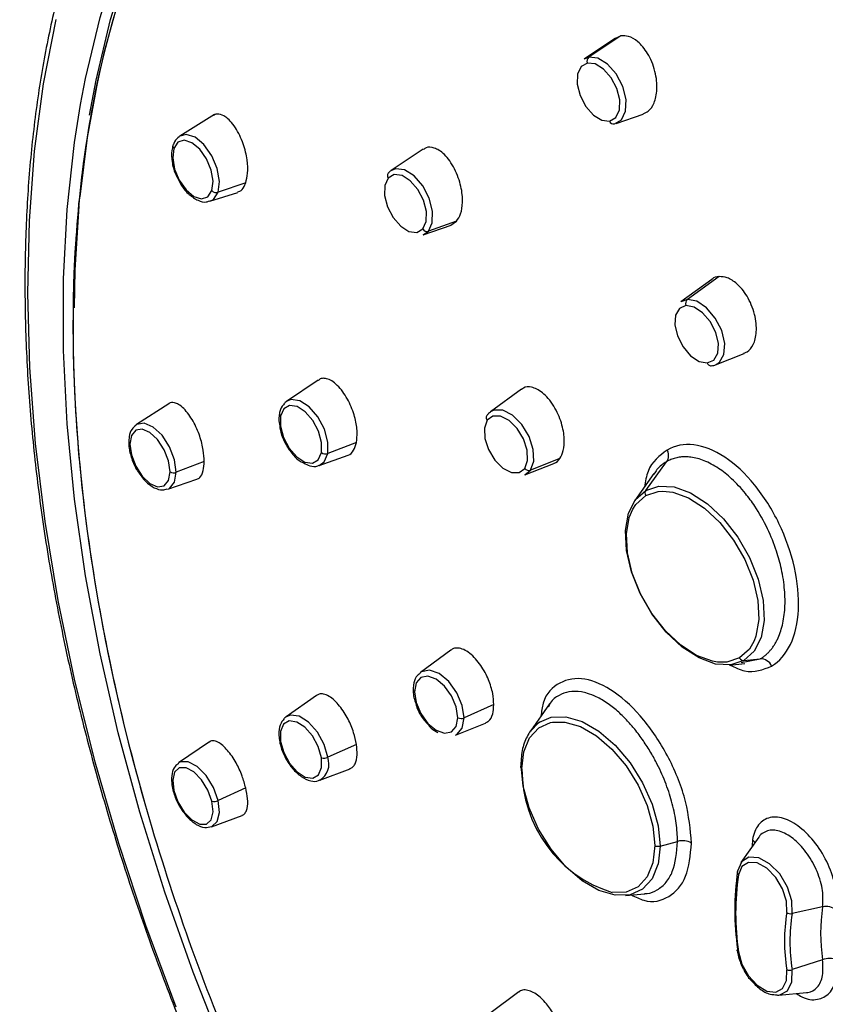
# Paper-space layout '_Isometric' of a CAD drawing. Units: millimetres. Extents: x -47 to 53, y -188 to 64.
# Drawn here: x -47 to -13, y -4 to 38 of the extents above; entities that cross this region are included whole.
import ezdxf

# ---------------------------------------------------------------- set-up
doc = ezdxf.new("R2010")
doc.units = ezdxf.units.MM

psp = doc.layouts.new('_Isometric')

# ---------------------------------------------------------------- linework, layer by layer
at = {"color": 7, "linetype": 'Continuous', "lineweight": 25}
for p, q in [((-21.419, 36.785), (-22.739, 35.902)), ((-21.19, 36.88), (-22.545, 35.981)), ((-21.19, 36.88), (-21.412, 36.773)), ((-22.545, 35.981), (-22.739, 35.902)), ((-38.338, 33.564), (-39.801, 32.655)), ((-21.393, 33.188), (-20.246, 33.582)), ((-39.801, 32.655), (-39.832, 32.634)), ((-29.538, 32.096), (-30.88, 31.2)), ((-37.026, 30.674), (-38.194, 30.279)), ((-38.535, 29.902), (-37.358, 30.274)), ((-29.532, 28.487), (-28.36, 28.894)), ((-28.131, 29.055), (-29.315, 28.636)), ((-28.362, 28.897), (-28.131, 29.055)), ((-29.532, 28.487), (-29.315, 28.636)), ((-17.36, 26.602), (-18.655, 25.654)), ((-17.043, 26.722), (-18.385, 25.754)), ((-18.385, 25.754), (-18.655, 25.654)), ((-17.195, 23), (-15.994, 23.472)), ((-17.195, 23), (-17.14, 23.026)), ((-33.973, 22.352), (-35.298, 21.452)), ((-25.392, 21.964), (-26.699, 21.009)), ((-40.276, 21.354), (-41.637, 20.474)), ((-35.298, 21.452), (-35.368, 21.393)), ((-41.637, 20.474), (-41.658, 20.46)), ((-32.354, 19.72), (-33.562, 19.247)), ((-33.922, 18.752), (-32.705, 19.19)), ((-38.777, 18.919), (-39.954, 18.461)), ((-25.239, 18.355), (-24.023, 18.834)), ((-23.771, 19.04), (-25.002, 18.545)), ((-20.145, 17.697), (-19.267, 18.907)), ((-25.239, 18.355), (-25.002, 18.545)), ((-19.797, 18.416), (-20.608, 17.268)), ((-40.316, 17.746), (-39.087, 18.164)), ((-28.373, 10.956), (-29.65, 10.014)), ((-16.119, 10.434), (-15.314, 10.584)), ((-15.997, 10.513), (-15.314, 10.584)), ((-29.65, 10.014), (-29.667, 10.001)), ((-16.601, 10.325), (-15.963, 10.384)), ((-34.037, 9.042), (-35.319, 8.139)), ((-26.553, 8.654), (-27.803, 8.09)), ((-24.198, 8.687), (-25.009, 7.539)), ((-24.224, 8.63), (-24.263, 8.562)), ((-35.319, 8.139), (-35.385, 8.082)), ((-28.175, 7.367), (-26.909, 7.875)), ((-38.557, 7.082), (-39.857, 6.194)), ((-32.354, 6.977), (-33.562, 6.43)), ((-33.895, 5.464), (-32.623, 5.949)), ((-37.026, 5.142), (-38.194, 4.61)), ((-38.464, 3.501), (-37.181, 3.977)), ((-15.371, 3.055), (-16.125, 1.988)), ((-15.636, 2.945), (-15.657, 2.69)), ((-19.539, 2.683), (-18.798, 2.882)), ((-16.108, 2.01), (-16.264, 1.628)), ((-21.002, 0.597), (-20.187, 0.671)), ((-12.677, 0.118), (-13.969, -0.165)), ((-12.677, -2.112), (-13.969, -2.533)), ((-25.5, -3.471), (-26.716, -4.386)), ((-14.582, -3.609), (-14.532, -3.606)), ((-14.532, -3.606), (-13.353, -3.498))]:
    psp.add_line(p, q, dxfattribs=at)
at = {"color": 7, "linetype": 'Continuous', "lineweight": 25, "flags": 128}
for points in [[(-43.991, 33.983), (-43.782, 35.079), (-43.168, 37.66), (-42.404, 40.108), (-41.493, 42.413), (-40.439, 44.568), (-39.245, 46.566), (-37.915, 48.398), (-36.454, 50.06), (-34.867, 51.544), (-33.159, 52.846), (-31.338, 53.962), (-29.408, 54.886), (-27.377, 55.617), (-25.252, 56.151), (-23.04, 56.486), (-20.75, 56.622), (-18.389, 56.558), (-15.965, 56.294), (-13.488, 55.831), (-10.965, 55.171), (-8.617, 54.393)], [(-43.615, 33.539), (-43.342, 35.01), (-42.731, 37.577), (-41.971, 40.011), (-41.065, 42.304), (-40.017, 44.448), (-38.829, 46.435), (-37.506, 48.258), (-36.053, 49.91), (-34.474, 51.387), (-32.776, 52.682), (-30.964, 53.791), (-29.045, 54.711), (-27.025, 55.437), (-24.911, 55.969), (-22.711, 56.302), (-20.433, 56.437), (-18.085, 56.374), (-15.674, 56.111), (-13.21, 55.65), (-10.7, 54.994), (-8.155, 54.143), (-5.582, 53.101), (-4.269, 52.501)], [(-45.038, 37.575), (-45.57, 34.856), (-45.947, 32.017), (-46.17, 29.069), (-46.237, 26.022), (-46.148, 22.885), (-45.904, 19.669), (-45.505, 16.386), (-44.952, 13.046), (-44.248, 9.661), (-43.394, 6.242), (-42.395, 2.802), (-41.252, -0.649), (-39.971, -4.098)], [(-21.466, 33.169), (-21.165, 33.342), (-20.993, 33.703), (-20.974, 34.197), (-21.113, 34.748), (-21.387, 35.273), (-21.756, 35.692), (-22.163, 35.941), (-22.545, 35.981)], [(-22.605, 35.732), (-22.866, 35.582), (-23.016, 35.268), (-23.032, 34.839), (-22.912, 34.36), (-22.673, 33.903), (-22.353, 33.54), (-22, 33.324), (-21.667, 33.288)], [(-21.667, 33.288), (-21.406, 33.439), (-21.256, 33.753), (-21.239, 34.182), (-21.36, 34.661), (-21.598, 35.117), (-21.919, 35.481), (-22.272, 35.697), (-22.605, 35.732)], [(-44.012, 30.081), (-43.699, 32.594), (-43.273, 34.952)], [(-37.915, -6.007), (-39.245, -2.639), (-40.439, 0.737), (-41.493, 4.11), (-42.404, 7.467), (-43.168, 10.796), (-43.782, 14.086), (-44.245, 17.326), (-44.554, 20.504), (-44.709, 23.608), (-44.709, 26.628), (-44.554, 29.553), (-44.245, 32.374), (-43.991, 33.983)], [(-38.451, 30.35), (-38.402, 30.746), (-38.482, 31.217), (-38.68, 31.692), (-38.966, 32.097), (-39.295, 32.372), (-39.618, 32.475), (-39.886, 32.389), (-40.057, 32.128)], [(-38.194, 30.279), (-38.137, 30.734), (-38.229, 31.277), (-38.457, 31.823), (-38.786, 32.29), (-39.164, 32.606), (-39.536, 32.724), (-39.801, 32.655)], [(-40.057, 32.128), (-40.106, 31.732), (-40.026, 31.261), (-39.828, 30.786), (-39.543, 30.38), (-39.213, 30.105), (-38.89, 30.003), (-38.623, 30.089), (-38.451, 30.35)], [(-29.315, 28.636), (-29.15, 28.993), (-29.137, 29.484), (-29.279, 30.033), (-29.554, 30.558), (-29.919, 30.979), (-30.319, 31.231), (-30.694, 31.276), (-30.88, 31.2)], [(-31.008, 30.88), (-31.151, 30.57), (-31.162, 30.143), (-31.039, 29.666), (-30.801, 29.209), (-30.483, 28.844), (-30.135, 28.625), (-29.81, 28.586), (-29.556, 28.733)], [(-29.556, 28.733), (-29.413, 29.043), (-29.402, 29.469), (-29.525, 29.947), (-29.764, 30.403), (-30.081, 30.768), (-30.429, 30.987), (-30.755, 31.026), (-31.008, 30.88)], [(-38.535, 29.902), (-38.391, 29.978), (-38.194, 30.279)], [(-44.258, 25.399), (-44.22, 27.003), (-44.049, 29.689)], [(-18.445, 25.501), (-18.72, 25.381), (-18.885, 25.095), (-18.914, 24.686), (-18.803, 24.217), (-18.569, 23.758), (-18.248, 23.381), (-17.888, 23.142), (-17.544, 23.077)], [(-17.544, 23.077), (-17.269, 23.197), (-17.105, 23.483), (-17.076, 23.892), (-17.186, 24.361), (-17.42, 24.82), (-17.741, 25.197), (-18.101, 25.436), (-18.445, 25.501)], [(-17.14, 23.026), (-17.032, 23.103), (-16.843, 23.432), (-16.809, 23.902), (-16.937, 24.442), (-17.206, 24.97), (-17.576, 25.404), (-17.99, 25.68), (-18.385, 25.754)], [(-33.826, 19.295), (-33.822, 19.717), (-33.95, 20.192), (-34.192, 20.647), (-34.509, 21.012), (-34.854, 21.233), (-35.174, 21.275), (-35.421, 21.132), (-35.556, 20.826)], [(-33.562, 19.247), (-33.558, 19.733), (-33.706, 20.28), (-33.983, 20.803), (-34.348, 21.224), (-34.745, 21.477), (-35.114, 21.526), (-35.298, 21.452)], [(-35.556, 20.826), (-35.56, 20.404), (-35.431, 19.929), (-35.19, 19.474), (-34.873, 19.108), (-34.528, 18.888), (-34.208, 18.846), (-33.961, 18.989), (-33.826, 19.295)], [(-25.25, 18.627), (-25.131, 18.959), (-25.152, 19.394), (-25.307, 19.867), (-25.575, 20.306), (-25.913, 20.644), (-26.271, 20.829), (-26.595, 20.834), (-26.833, 20.657)], [(-25.002, 18.545), (-24.866, 18.926), (-24.889, 19.427), (-25.068, 19.972), (-25.376, 20.477), (-25.766, 20.866), (-26.178, 21.079), (-26.549, 21.084), (-26.699, 21.009)], [(-39.954, 18.461), (-40.028, 18.986), (-40.24, 19.534), (-40.556, 20.021), (-40.93, 20.372), (-41.304, 20.535), (-41.62, 20.484), (-41.637, 20.474)], [(-26.833, 20.657), (-26.952, 20.326), (-26.931, 19.89), (-26.776, 19.417), (-26.508, 18.978), (-26.17, 18.64), (-25.812, 18.455), (-25.488, 18.451), (-25.25, 18.627)], [(-40.219, 18.482), (-40.283, 18.939), (-40.467, 19.415), (-40.743, 19.838), (-41.067, 20.144), (-41.392, 20.285), (-41.667, 20.241), (-41.851, 20.017), (-41.916, 19.649)], [(-41.916, 19.649), (-41.851, 19.193), (-41.667, 18.716), (-41.392, 18.293), (-41.067, 17.988), (-40.743, 17.847), (-40.467, 17.891), (-40.283, 18.114), (-40.219, 18.482)], [(-33.922, 18.752), (-33.718, 18.895), (-33.562, 19.247)], [(-40.316, 17.746), (-40.24, 17.78), (-40.028, 18.037), (-39.954, 18.461)], [(-20.145, 17.697), (-19.588, 17.879), (-18.943, 17.842), (-18.248, 17.588), (-17.542, 17.131), (-16.867, 16.498), (-16.262, 15.727), (-15.762, 14.861), (-15.396, 13.951), (-15.186, 13.05), (-15.143, 12.21), (-15.27, 11.481), (-15.561, 10.904), (-15.997, 10.513)], [(-15.997, 10.513), (-16.553, 10.33), (-17.198, 10.367), (-17.894, 10.622), (-18.599, 11.079), (-19.274, 11.711), (-19.879, 12.483), (-20.379, 13.349), (-20.745, 14.259), (-20.956, 15.16), (-20.998, 15.999), (-20.871, 16.729), (-20.581, 17.306), (-20.145, 17.697)], [(-20.687, 16.91), (-20.56, 17.107), (-20.144, 17.48)], [(-20.144, 17.48), (-19.612, 17.654), (-19.415, 17.666)], [(-19.415, 17.666), (-18.997, 17.619), (-18.333, 17.376), (-17.659, 16.94), (-17.014, 16.336), (-16.437, 15.599), (-15.959, 14.773), (-15.61, 13.904), (-15.409, 13.044), (-15.369, 12.242), (-15.49, 11.546), (-15.568, 11.34)], [(-17.113, 10.447), (-17.331, 10.483), (-17.995, 10.726), (-18.668, 11.162), (-19.313, 11.766), (-19.891, 12.503), (-20.368, 13.329), (-20.717, 14.198), (-20.918, 15.058), (-20.959, 15.86), (-20.837, 16.556), (-20.687, 16.91)], [(-15.568, 11.34), (-15.767, 10.995), (-16.184, 10.622)], [(-16.184, 10.622), (-16.715, 10.448), (-17.113, 10.447)], [(-27.803, 8.09), (-27.883, 8.613), (-28.112, 9.152), (-28.454, 9.625), (-28.858, 9.961), (-29.262, 10.108), (-29.604, 10.044), (-29.65, 10.014)], [(-28.07, 8.101), (-28.14, 8.555), (-28.339, 9.024), (-28.636, 9.435), (-28.987, 9.727), (-29.338, 9.854), (-29.635, 9.799), (-29.834, 9.568), (-29.904, 9.197)], [(-29.904, 9.197), (-29.834, 8.743), (-29.635, 8.274), (-29.338, 7.863), (-28.987, 7.571), (-28.636, 7.444), (-28.339, 7.499), (-28.14, 7.73), (-28.07, 8.101)], [(-33.826, 6.411), (-33.961, 6.882), (-34.208, 7.334), (-34.528, 7.698), (-34.873, 7.919), (-35.19, 7.963), (-35.431, 7.823), (-35.56, 7.521), (-35.556, 7.103)], [(-33.562, 6.43), (-33.718, 6.972), (-34.002, 7.492), (-34.37, 7.911), (-34.767, 8.165), (-35.133, 8.215), (-35.319, 8.139)], [(-28.175, 7.367), (-28.112, 7.398), (-27.883, 7.664), (-27.803, 8.09)], [(-25.365, 5.939), (-25.283, 6.666), (-25.044, 7.256), (-24.661, 7.676), (-24.155, 7.902), (-24.071, 7.918)], [(-25.009, 7.539), (-24.667, 7.889), (-24.633, 7.913)], [(-24.633, 7.913), (-24.138, 8.125), (-23.512, 8.143), (-22.825, 7.942), (-22.118, 7.534), (-21.432, 6.942), (-20.805, 6.202), (-20.276, 5.355), (-19.875, 4.451), (-19.624, 3.543), (-19.539, 2.683)], [(-24.071, 7.918), (-23.558, 7.919), (-22.902, 7.727), (-22.227, 7.337), (-21.572, 6.772), (-20.974, 6.065), (-20.469, 5.257), (-20.085, 4.394), (-19.846, 3.527), (-19.765, 2.706)], [(-35.556, 7.103), (-35.421, 6.632), (-35.174, 6.18), (-34.854, 5.816), (-34.509, 5.595), (-34.192, 5.551), (-33.95, 5.69), (-33.822, 5.993), (-33.826, 6.411)], [(-38.194, 4.61), (-38.391, 5.155), (-38.699, 5.656), (-39.07, 6.037), (-39.449, 6.241), (-39.778, 6.236), (-39.857, 6.194)], [(-38.451, 4.574), (-38.623, 5.047), (-38.89, 5.482), (-39.213, 5.814), (-39.543, 5.991), (-39.828, 5.986), (-40.026, 5.801), (-40.106, 5.464), (-40.057, 5.025)], [(-25.405, 6.069), (-25.415, 6.053), (-25.422, 6.036), (-25.423, 6.018), (-25.42, 6), (-25.413, 5.983), (-25.401, 5.967), (-25.385, 5.952), (-25.365, 5.939)], [(-19.627, 1.907), (-19.875, 1.303), (-20.276, 0.863), (-20.805, 0.627), (-21.432, 0.609), (-22.118, 0.81), (-22.825, 1.218), (-23.512, 1.81), (-24.138, 2.551), (-24.667, 3.398), (-25.069, 4.301), (-25.319, 5.21), (-25.405, 6.069)], [(-40.057, 5.025), (-39.886, 4.552), (-39.618, 4.116), (-39.295, 3.785), (-38.966, 3.608), (-38.68, 3.612), (-38.482, 3.797), (-38.402, 4.135), (-38.451, 4.574)], [(-38.464, 3.501), (-38.457, 3.504), (-38.229, 3.717), (-38.137, 4.105), (-38.194, 4.61)], [(-19.765, 2.706), (-19.846, 1.979), (-20.085, 1.388), (-20.469, 0.968), (-20.974, 0.743), (-21.555, 0.724)], [(-19.539, 2.683), (-19.624, 1.922), (-19.627, 1.907)], [(-13.969, -0.165), (-13.979, 0.366), (-14.162, 0.952), (-14.49, 1.505), (-14.914, 1.94), (-15.369, 2.191), (-15.785, 2.22), (-16.099, 2.022), (-16.108, 2.01)], [(-14.193, -0.116), (-14.202, 0.354), (-14.364, 0.873), (-14.655, 1.363), (-15.03, 1.748), (-15.433, 1.971), (-15.802, 1.996), (-16.08, 1.821), (-16.226, 1.472)], [(-16.226, -1.778), (-16.246, -1.769), (-16.261, -1.759), (-16.273, -1.747), (-16.28, -1.734), (-16.283, -1.72), (-16.281, -1.705), (-16.275, -1.69), (-16.264, -1.676)], [(-16.226, -1.778), (-16.08, -2.296), (-15.802, -2.793), (-15.433, -3.193), (-15.03, -3.436), (-14.655, -3.484), (-14.364, -3.33), (-14.202, -2.998), (-14.193, -2.538)], [(-14.532, -3.606), (-14.49, -3.601), (-14.162, -3.427), (-13.979, -3.052), (-13.969, -2.533)]]:
    psp.add_lwpolyline(points, dxfattribs=at)
at = {"color": 7, "linetype": 'Continuous', "lineweight": 25}
for centre, radius, start, end in [((-22.413, 35.818), 0.21, 129.0249, 204.0728), ((-21.505, 33.333), 0.168, 195.1974, 283.2347), ((-39.96, 32.228), 0.139, 171.5805, 225.7302), ((-30.886, 30.982), 0.159, 128.5808, 220.0884), ((-38.265, 30.523), 0.255, 222.9404, 286.1765), ((-29.37, 28.848), 0.219, 211.8596, 284.6839), ((-18.24, 25.586), 0.222, 130.7659, 202.597), ((-17.393, 23.115), 0.156, 193.9377, 286.2941), ((-35.483, 20.924), 0.122, 172.6704, 233.258), ((-26.724, 20.764), 0.154, 130.8659, 224.4209), ((-41.87, 19.73), 0.0932, 184.1178, 240.3041), ((-33.652, 19.503), 0.271, 230.1665, 289.3203), ((-40.064, 18.746), 0.306, 239.6347, 291.0885), ((-25.068, 18.759), 0.224, 216.0633, 287.2416), ((-19.974, 17.589), 0.202, 147.8387, 212.6466), ((-16.004, 10.714), 0.202, 207.3545, 272.1575), ((-15.297, 10.073), 0.512, 24.1896, 91.855), ((-29.865, 9.284), 0.0954, 184.1073, 245.8399), ((-27.925, 8.376), 0.311, 242.2173, 293.1594), ((-34.316, 6.149), 0.804, 301.5332, 20.4245), ((-33.719, 6.768), 0.373, 253.3108, 294.7756), ((-19.942, 5.901), 5.423, 179.5969, 252.6961), ((-38.38, 4.998), 0.431, 260.5274, 295.6873), ((-18.589, 2.145), 0.766, 60.3393, 105.7865), ((-19.622, 2.984), 0.313, 242.8968, 285.4788), ((-5.448, -0.024), 10.941, 171.3183, 188.6817), ((-5.584, -0.153), 10.765, 171.3183, 188.6817), ((-16.171, 1.568), 0.111, 147.2421, 240.0279), ((-5.376, -0.997), 7.386, 171.318, 188.6818), ((-6.263, -1.327), 8.022, 171.3183, 188.6817), ((-14.027, 0.11), 0.281, 233.6934, 281.8737), ((-6.213, -1.349), 7.846, 171.3183, 188.6817), ((-14.088, -2.189), 0.365, 253.3446, 289.1187)]:
    psp.add_arc(centre, radius, start, end, dxfattribs=at)
for points, knots in [([(-32.403, 56.594), (-31.677, 57.006), (-29.837, 58.049), (-26.518, 59.046), (-22.541, 59.649), (-18.317, 59.611), (-13.907, 58.962), (-9.352, 57.701), (-4.7, 55.842), (0, 53.405), (4.7, 50.415), (9.352, 46.903), (13.907, 42.905), (18.318, 38.463), (22.539, 33.622), (26.527, 28.434), (30.24, 22.95), (33.639, 17.229), (36.691, 11.33), (39.362, 5.313), (41.626, -0.758), (43.459, -6.822), (44.841, -12.816), (45.76, -18.676), (46.204, -24.343), (46.17, -29.758), (45.657, -34.865), (44.672, -39.611), (43.225, -43.947), (41.327, -47.824), (39.011, -51.222), (36.256, -54.027), (34.173, -55.75), (32.927, -56.359), (32.832, -56.406)], [0, 0, 0, 0, 0.021244, 0.053779, 0.086314, 0.118849, 0.151384, 0.18392, 0.216455, 0.24899, 0.281525, 0.31406, 0.346595, 0.379131, 0.411666, 0.444201, 0.476736, 0.509271, 0.541806, 0.574342, 0.606877, 0.639412, 0.671947, 0.704482, 0.737017, 0.769553, 0.802088, 0.834623, 0.867158, 0.899693, 0.932228, 0.964764, 0.997299, 1, 1, 1, 1]), ([(-0.798, 49.791), (-15.198, 58.104), (-28.669, 57.652), (-44.875, 39.515), (-46.564, 23.001), (-41.283, 4.482)], [0, 0, 0, 0, 0.5, 0.5, 1, 1, 1, 1]), ([(-41.795, 46.874), (-41.847, 46.785), (-42.279, 46.048), (-42.973, 44.533), (-43.864, 42.326), (-44.613, 39.979), (-45.234, 37.519), (-45.721, 34.946), (-46.072, 32.271), (-46.287, 29.501), (-46.366, 26.644), (-46.308, 23.709), (-46.113, 20.704), (-45.782, 17.639), (-45.317, 14.522), (-44.718, 11.363), (-43.988, 8.17), (-43.129, 4.954), (-42.143, 1.724), (-41.034, -1.512), (-39.804, -4.743), (-38.457, -7.96), (-36.997, -11.154), (-35.429, -14.315), (-33.757, -17.434), (-31.987, -20.502), (-30.122, -23.51), (-28.169, -26.449), (-26.133, -29.311), (-24.021, -32.086), (-21.839, -34.767), (-19.592, -37.347), (-17.288, -39.816), (-14.932, -42.169), (-12.533, -44.399), (-10.096, -46.494), (-7.871, -48.279), (-6.452, -49.301), (-5.864, -49.724)], [0, 0, 0, 0, 0.003932, 0.032548, 0.061193, 0.089861, 0.118548, 0.147249, 0.175959, 0.204675, 0.233393, 0.262112, 0.290829, 0.319545, 0.348258, 0.376968, 0.405675, 0.434379, 0.463081, 0.49178, 0.520478, 0.549174, 0.577868, 0.606561, 0.635254, 0.663947, 0.692639, 0.721332, 0.750026, 0.778721, 0.807417, 0.836116, 0.864816, 0.893519, 0.922225, 0.950935, 0.979647, 1, 1, 1, 1]), ([(-40.828, 42.357), (-41.345, 41.138), (-42.38, 38.701), (-43.436, 34.565), (-44.116, 30.127), (-44.379, 25.391), (-44.232, 20.413), (-43.673, 15.237), (-42.708, 9.913), (-41.347, 4.49), (-39.602, -0.979), (-37.49, -6.444), (-35.031, -11.852), (-32.248, -17.152), (-29.167, -22.294), (-25.818, -27.23), (-22.232, -31.912), (-18.443, -36.295), (-14.488, -40.349), (-10.4, -43.986), (-7.349, -46.456), (-5.665, -47.563), (-5.388, -47.744)], [0, 0, 0, 0, 0.052093, 0.104186, 0.156279, 0.208372, 0.260465, 0.312558, 0.364651, 0.416744, 0.468837, 0.52093, 0.573023, 0.625116, 0.677209, 0.729302, 0.781395, 0.833489, 0.885582, 0.937675, 0.989768, 1, 1, 1, 1]), ([(-20.252, 33.598), (-20.178, 33.626), (-19.987, 33.698), (-19.808, 33.975), (-19.702, 34.31), (-19.662, 34.628), (-19.674, 34.993), (-19.744, 35.391), (-19.875, 35.786), (-20.054, 36.138), (-20.257, 36.423), (-20.527, 36.695), (-20.852, 36.893), (-21.084, 36.884), (-21.19, 36.88)], [0, 0, 0, 0, 0.075724, 0.193864, 0.25928, 0.32884, 0.402604, 0.480635, 0.562534, 0.639705, 0.712089, 0.779637, 0.89956, 1, 1, 1, 1]), ([(-37.026, 30.674), (-36.994, 30.803), (-36.925, 31.08), (-36.946, 31.556), (-37.027, 31.985), (-37.131, 32.336), (-37.277, 32.688), (-37.461, 33.019), (-37.664, 33.283), (-37.903, 33.495), (-38.123, 33.587), (-38.301, 33.581), (-38.376, 33.532), (-38.403, 33.514)], [0, 0, 0, 0, 0.116939, 0.251887, 0.326679, 0.406273, 0.490755, 0.580215, 0.675374, 0.757046, 0.878854, 0.955528, 1, 1, 1, 1]), ([(-39.836, 32.62), (-39.907, 32.558), (-40.019, 32.462), (-40.074, 32.315), (-40.094, 32.262)], [0, 0, 0, 0, 0.639305, 1, 1, 1, 1]), ([(-40.094, 32.262), (-40.113, 32.189), (-40.168, 31.981), (-40.148, 31.571), (-40.041, 31.131), (-39.907, 30.892), (-39.862, 30.81)], [0, 0, 0, 0, 0.176055, 0.501078, 0.828973, 1, 1, 1, 1]), ([(-28.131, 29.055), (-28.067, 29.15), (-27.93, 29.355), (-27.866, 29.776), (-27.881, 30.183), (-27.939, 30.534), (-28.047, 30.906), (-28.206, 31.278), (-28.407, 31.613), (-28.633, 31.876), (-28.858, 32.057), (-29.124, 32.182), (-29.363, 32.211), (-29.491, 32.109), (-29.527, 32.08)], [0, 0, 0, 0, 0.105149, 0.22644, 0.293601, 0.365015, 0.440747, 0.520859, 0.604942, 0.684171, 0.758485, 0.827834, 0.950957, 1, 1, 1, 1]), ([(-30.861, 31.196), (-30.883, 31.188), (-30.943, 31.166), (-30.985, 31.116), (-31.012, 31.084)], [0, 0, 0, 0, 0.362832, 1, 1, 1, 1]), ([(-39.862, 30.81), (-39.824, 30.732), (-39.707, 30.491), (-39.417, 30.167), (-39.06, 29.927), (-38.751, 29.841), (-38.601, 29.899), (-38.556, 29.916)], [0, 0, 0, 0, 0.126122, 0.39222, 0.663288, 0.900081, 1, 1, 1, 1]), ([(-37.366, 30.294), (-37.299, 30.317), (-37.153, 30.366), (-37.071, 30.566), (-37.026, 30.674)], [0, 0, 0, 0, 0.457495, 1, 1, 1, 1]), ([(-17.043, 26.722), (-17.156, 26.711), (-17.275, 26.699), (-17.352, 26.603), (-17.356, 26.597)], [0, 0, 0, 0, 0.943154, 1, 1, 1, 1]), ([(-16.001, 23.491), (-15.954, 23.505), (-15.788, 23.553), (-15.625, 23.782), (-15.511, 24.092), (-15.466, 24.393), (-15.474, 24.744), (-15.542, 25.135), (-15.674, 25.531), (-15.858, 25.891), (-16.068, 26.188), (-16.348, 26.478), (-16.688, 26.702), (-16.932, 26.716), (-17.043, 26.722)], [0, 0, 0, 0, 0.047398, 0.168706, 0.235804, 0.307095, 0.382629, 0.46246, 0.547226, 0.627091, 0.701998, 0.771902, 0.896022, 1, 1, 1, 1]), ([(-17.384, 22.956), (-17.308, 22.963), (-17.213, 22.971), (-17.145, 23.031), (-17.132, 23.042)], [0, 0, 0, 0, 0.807199, 1, 1, 1, 1]), ([(-32.354, 19.72), (-32.337, 19.859), (-32.302, 20.159), (-32.377, 20.642), (-32.505, 21.062), (-32.646, 21.398), (-32.827, 21.724), (-33.042, 22.018), (-33.275, 22.245), (-33.506, 22.386), (-33.708, 22.431), (-33.868, 22.428), (-33.934, 22.358), (-33.958, 22.332)], [0, 0, 0, 0, 0.121127, 0.260849, 0.338215, 0.420482, 0.507721, 0.600007, 0.696867, 0.788135, 0.873743, 0.95363, 1, 1, 1, 1]), ([(-23.771, 19.04), (-23.715, 19.144), (-23.596, 19.366), (-23.566, 19.796), (-23.613, 20.203), (-23.698, 20.549), (-23.834, 20.91), (-24.022, 21.267), (-24.249, 21.583), (-24.497, 21.824), (-24.736, 21.982), (-25.014, 22.077), (-25.245, 22.082), (-25.356, 21.974), (-25.381, 21.95)], [0, 0, 0, 0, 0.106326, 0.228833, 0.296587, 0.36857, 0.444833, 0.52543, 0.611121, 0.691851, 0.767567, 0.83822, 0.963653, 1, 1, 1, 1]), ([(-38.777, 18.919), (-38.784, 19.073), (-38.801, 19.406), (-38.928, 19.9), (-39.088, 20.31), (-39.246, 20.625), (-39.434, 20.917), (-39.643, 21.165), (-39.851, 21.332), (-40.068, 21.414), (-40.21, 21.416), (-40.272, 21.355), (-40.275, 21.352)], [0, 0, 0, 0, 0.1322, 0.284761, 0.369314, 0.459295, 0.554803, 0.655938, 0.763517, 0.855847, 0.993552, 1, 1, 1, 1]), ([(-35.386, 21.375), (-35.451, 21.293), (-35.552, 21.168), (-35.591, 20.998), (-35.604, 20.94)], [0, 0, 0, 0, 0.654557, 1, 1, 1, 1]), ([(-35.604, 20.94), (-35.616, 20.863), (-35.641, 20.702), (-35.607, 20.516), (-35.589, 20.419)], [0, 0, 0, 0, 0.4789201, 1, 1, 1, 1]), ([(-26.689, 20.994), (-26.72, 20.978), (-26.787, 20.946), (-26.831, 20.883), (-26.853, 20.851)], [0, 0, 0, 0, 0.476751, 1, 1, 1, 1]), ([(-41.653, 20.443), (-41.715, 20.394), (-41.861, 20.279), (-41.947, 20.012), (-41.958, 19.805), (-41.963, 19.724)], [0, 0, 0, 0, 0.310686, 0.731174, 1, 1, 1, 1]), ([(-35.589, 20.419), (-35.583, 20.352), (-35.56, 20.123), (-35.384, 19.705), (-35.092, 19.257), (-34.804, 18.953), (-34.623, 18.877), (-34.572, 18.855)], [0, 0, 0, 0, 0.109659, 0.372076, 0.634441, 0.89924, 1, 1, 1, 1]), ([(-41.963, 19.724), (-41.959, 19.641), (-41.949, 19.401), (-41.825, 18.976), (-41.677, 18.621), (-41.568, 18.485), (-41.566, 18.482)], [0, 0, 0, 0, 0.206602, 0.599495, 0.99116, 1, 1, 1, 1]), ([(-32.705, 19.19), (-32.705, 19.19), (-32.605, 19.204), (-32.46, 19.354), (-32.387, 19.604), (-32.354, 19.72)], [0, 0, 0, 0, 0.001805, 0.536481, 1, 1, 1, 1]), ([(-14.83, 10.282), (-14.501, 10.477), (-14.23, 10.789), (-13.844, 11.602), (-13.729, 12.101), (-13.672, 13.213), (-13.73, 13.824), (-14.01, 15.069), (-14.232, 15.701), (-14.806, 16.893), (-15.159, 17.451), (-15.942, 18.41), (-16.373, 18.809), (-17.249, 19.386), (-17.693, 19.564), (-18.525, 19.667), (-18.914, 19.592), (-19.243, 19.398)], [0, 0, 0, 0, 0.125, 0.125, 0.25, 0.25, 0.375, 0.375, 0.5, 0.5, 0.625, 0.625, 0.75, 0.75, 0.875, 0.875, 1, 1, 1, 1]), ([(-19.243, 19.398), (-19.564, 19.162), (-20.028, 18.822), (-20.158, 18.077), (-20.198, 17.849)], [0, 0, 0, 0, 0.693316, 1, 1, 1, 1]), ([(-19.243, 19.398), (-19.222, 19.353), (-19.208, 19.308), (-19.191, 19.222), (-19.188, 19.183), (-19.192, 19.062), (-19.216, 18.976), (-19.267, 18.906)], [0, 0, 0, 0, 0.25, 0.25, 0.5, 0.5, 1, 1, 1, 1]), ([(-39.087, 18.164), (-39.045, 18.186), (-38.925, 18.246), (-38.801, 18.488), (-38.785, 18.782), (-38.777, 18.919)], [0, 0, 0, 0, 0.226116, 0.640721, 1, 1, 1, 1]), ([(-34.572, 18.855), (-34.49, 18.81), (-34.295, 18.704), (-34.058, 18.685), (-33.946, 18.752), (-33.929, 18.763)], [0, 0, 0, 0, 0.3849972, 0.9056472, 1, 1, 1, 1]), ([(-24.025, 18.842), (-24.016, 18.842), (-23.908, 18.85), (-23.836, 18.949), (-23.771, 19.04)], [0, 0, 0, 0, 0.084869, 1, 1, 1, 1]), ([(-19.267, 18.907), (-19.413, 18.812), (-19.616, 18.682), (-19.756, 18.451), (-19.795, 18.386)], [0, 0, 0, 0, 0.721617, 1, 1, 1, 1]), ([(-15.314, 10.584), (-15.277, 10.606), (-15.204, 10.651), (-15.1, 10.731), (-15, 10.819), (-14.906, 10.918), (-14.817, 11.026), (-14.734, 11.143), (-14.657, 11.269), (-14.519, 11.534), (-14.356, 11.997), (-14.254, 12.708), (-14.266, 13.513), (-14.39, 14.326), (-14.629, 15.2), (-14.994, 16.112), (-15.457, 16.932), (-15.976, 17.641), (-16.494, 18.194), (-17.086, 18.661), (-17.671, 18.971), (-18.137, 19.094), (-18.467, 19.117), (-18.683, 19.105), (-18.889, 19.066), (-19.085, 19.002), (-19.206, 18.938), (-19.267, 18.907)], [0, 0, 0, 0, 0.0154093, 0.030863, 0.0463628, 0.0619105, 0.0775078, 0.0931564, 0.1088582, 0.124615, 0.1857355, 0.2494452, 0.3093189, 0.3748078, 0.4296319, 0.5004156, 0.5772606, 0.6258334, 0.6918239, 0.7509174, 0.8147567, 0.8755931, 0.9007086, 0.9257109, 0.950596, 0.9753603, 1, 1, 1, 1]), ([(-41.566, 18.482), (-41.465, 18.341), (-41.26, 18.055), (-40.9, 17.798), (-40.578, 17.685), (-40.404, 17.738), (-40.339, 17.757)], [0, 0, 0, 0, 0.283941, 0.579162, 0.843087, 1, 1, 1, 1]), ([(-26.553, 8.654), (-26.563, 8.807), (-26.583, 9.137), (-26.734, 9.619), (-26.921, 10.016), (-27.106, 10.32), (-27.325, 10.598), (-27.571, 10.831), (-27.823, 10.989), (-28.058, 11.051), (-28.243, 11.038), (-28.332, 10.976), (-28.37, 10.951)], [0, 0, 0, 0, 0.1294564, 0.2786141, 0.3611071, 0.4487493, 0.5416026, 0.6397321, 0.7440644, 0.8423573, 0.9345439, 1, 1, 1, 1]), ([(-29.657, 9.982), (-29.718, 9.933), (-29.867, 9.812), (-29.947, 9.545), (-29.957, 9.346), (-29.96, 9.277)], [0, 0, 0, 0, 0.312419, 0.764493, 1, 1, 1, 1]), ([(-16.589, 10.326), (-16.379, 10.225), (-15.726, 9.913), (-15.192, 10.133), (-14.83, 10.282)], [0, 0, 0, 0, 0.322853, 1, 1, 1, 1]), ([(-18.21, 2.811), (-18.262, 3.386), (-18.364, 4.536), (-19.12, 6.425), (-20.194, 8.079), (-21.468, 9.281), (-22.748, 9.852), (-23.806, 9.665), (-24.456, 9.042), (-24.542, 8.358), (-24.566, 8.167)], [0, 0, 0, 0, 0.135336, 0.270504, 0.405685, 0.540997, 0.676425, 0.811943, 0.947466, 1, 1, 1, 1]), ([(-29.96, 9.277), (-29.958, 9.194), (-29.953, 9.024), (-29.892, 8.841), (-29.86, 8.747)], [0, 0, 0, 0, 0.485461, 1, 1, 1, 1]), ([(-18.798, 2.882), (-18.808, 3.133), (-18.83, 3.638), (-19.003, 4.461), (-19.273, 5.304), (-19.594, 6.031), (-19.927, 6.642), (-20.246, 7.142), (-20.579, 7.587), (-20.928, 7.99), (-21.304, 8.361), (-21.748, 8.716), (-22.193, 8.979), (-22.566, 9.126), (-22.96, 9.22), (-23.379, 9.226), (-23.818, 9.056), (-24.1, 8.853), (-24.206, 8.661), (-24.224, 8.63)], [0, 0, 0, 0, 0.074711, 0.150382, 0.224251, 0.301252, 0.34879, 0.399322, 0.4529, 0.494965, 0.545574, 0.604845, 0.670626, 0.72128, 0.756575, 0.836326, 0.907755, 0.984914, 1, 1, 1, 1]), ([(-32.354, 6.977), (-32.386, 7.14), (-32.457, 7.49), (-32.656, 7.964), (-32.869, 8.337), (-33.066, 8.609), (-33.285, 8.843), (-33.516, 9.02), (-33.736, 9.109), (-33.915, 9.114), (-33.999, 9.058), (-34.033, 9.035)], [0, 0, 0, 0, 0.1425084, 0.3068934, 0.3979159, 0.4947042, 0.5973425, 0.7059186, 0.8198757, 0.9272544, 1, 1, 1, 1]), ([(-29.86, 8.747), (-29.842, 8.674), (-29.781, 8.436), (-29.599, 8.106), (-29.419, 7.914), (-29.356, 7.847)], [0, 0, 0, 0, 0.222348, 0.728791, 1, 1, 1, 1]), ([(-26.91, 7.877), (-26.865, 7.901), (-26.728, 7.971), (-26.584, 8.221), (-26.563, 8.516), (-26.553, 8.654)], [0, 0, 0, 0, 0.213013, 0.6343662, 1, 1, 1, 1]), ([(-35.404, 8.064), (-35.466, 7.979), (-35.597, 7.799), (-35.641, 7.469), (-35.615, 7.237), (-35.605, 7.151)], [0, 0, 0, 0, 0.359777, 0.761621, 1, 1, 1, 1]), ([(-24.587, 7.925), (-24.669, 7.874), (-24.905, 7.727), (-25.17, 7.313), (-25.385, 6.732), (-25.41, 6.259), (-25.423, 6.02)], [0, 0, 0, 0, 0.1503, 0.42904, 0.711432, 1, 1, 1, 1]), ([(-29.356, 7.847), (-29.304, 7.782), (-29.172, 7.617), (-29.012, 7.532), (-28.916, 7.481)], [0, 0, 0, 0, 0.395614, 1, 1, 1, 1]), ([(-37.026, 5.142), (-37.072, 5.308), (-37.171, 5.665), (-37.387, 6.129), (-37.605, 6.483), (-37.797, 6.735), (-38.002, 6.942), (-38.211, 7.089), (-38.389, 7.134), (-38.51, 7.132), (-38.547, 7.082), (-38.552, 7.075)], [0, 0, 0, 0, 0.151737, 0.326842, 0.42389, 0.527169, 0.63679, 0.752871, 0.876347, 0.982322, 1, 1, 1, 1]), ([(-35.605, 7.151), (-35.588, 7.065), (-35.539, 6.816), (-35.361, 6.39), (-35.057, 5.94), (-34.683, 5.592), (-34.31, 5.427), (-34.026, 5.395), (-33.918, 5.463), (-33.904, 5.473)], [0, 0, 0, 0, 0.094026, 0.273016, 0.452385, 0.633467, 0.818743, 0.97499, 1, 1, 1, 1]), ([(-32.625, 5.954), (-32.584, 5.973), (-32.497, 6.013), (-32.378, 6.189), (-32.302, 6.498), (-32.337, 6.825), (-32.354, 6.977)], [0, 0, 0, 0, 0.1697312, 0.3596542, 0.7026506, 1, 1, 1, 1]), ([(-39.853, 6.169), (-39.908, 6.132), (-40.049, 6.038), (-40.148, 5.741), (-40.168, 5.399), (-40.118, 5.151), (-40.099, 5.057)], [0, 0, 0, 0, 0.186227, 0.472724, 0.798976, 1, 1, 1, 1]), ([(-40.099, 5.057), (-40.075, 4.971), (-40.005, 4.72), (-39.802, 4.303), (-39.481, 3.875), (-39.124, 3.584), (-38.775, 3.44), (-38.568, 3.484), (-38.474, 3.504)], [0, 0, 0, 0, 0.099507, 0.289656, 0.48088, 0.674717, 0.853333, 1, 1, 1, 1]), ([(-37.185, 3.987), (-37.167, 3.99), (-37.104, 4.003), (-37.028, 4.099), (-36.946, 4.305), (-36.925, 4.648), (-36.994, 4.985), (-37.026, 5.142)], [0, 0, 0, 0, 0.06744, 0.250138, 0.421814, 0.731575, 1, 1, 1, 1]), ([(-12.108, -0.011), (-12.066, 0.243), (-12.071, 0.535), (-12.17, 1.151), (-12.265, 1.475), (-12.531, 2.106), (-12.702, 2.413), (-13.096, 2.964), (-13.318, 3.208), (-13.779, 3.597), (-14.019, 3.74), (-14.478, 3.905), (-14.698, 3.927), (-15.086, 3.842), (-15.253, 3.737), (-15.507, 3.416), (-15.595, 3.2), (-15.636, 2.945)], [0, 0, 0, 0, 0.125, 0.125, 0.25, 0.25, 0.375, 0.375, 0.5, 0.5, 0.625, 0.625, 0.75, 0.75, 0.875, 0.875, 1, 1, 1, 1]), ([(-12.677, 0.118), (-12.663, 0.338), (-12.641, 0.674), (-12.76, 1.198), (-12.945, 1.731), (-13.3, 2.374), (-13.845, 2.98), (-14.43, 3.336), (-14.889, 3.386), (-15.176, 3.249), (-15.327, 3.154), (-15.365, 3.053), (-15.369, 3.043)], [0, 0, 0, 0, 0.137058, 0.208634, 0.282106, 0.423, 0.56401, 0.705008, 0.84589, 0.919655, 0.991384, 1, 1, 1, 1]), ([(-15.636, 2.945), (-15.605, 2.916), (-15.562, 2.876), (-15.545, 2.829), (-15.54, 2.816)], [0, 0, 0, 0, 0.708883, 1, 1, 1, 1]), ([(-20.745, 0.62), (-20.569, 0.532), (-19.974, 0.234), (-19.124, 0.473), (-18.363, 1.29), (-18.261, 2.304), (-18.21, 2.811)], [0, 0, 0, 0, 0.1221555, 0.4146649, 0.7071467, 1, 1, 1, 1]), ([(-20.188, 0.686), (-20.151, 0.685), (-19.951, 0.678), (-19.636, 0.825), (-19.274, 1.127), (-18.904, 1.736), (-18.84, 2.422), (-18.798, 2.882)], [0, 0, 0, 0, 0.042458, 0.228241, 0.425929, 0.615591, 1, 1, 1, 1]), ([(-12.108, -0.011), (-12.178, 0.047), (-12.273, 0.091), (-12.476, 0.137), (-12.583, 0.139), (-12.677, 0.118)], [0, 0, 0, 0, 0.5, 0.5, 1, 1, 1, 1]), ([(-16.283, -1.724), (-16.267, -1.814), (-16.22, -2.075), (-16.033, -2.508), (-15.836, -2.854), (-15.708, -2.976), (-15.707, -2.976)], [0, 0, 0, 0, 0.208467, 0.603657, 0.999414, 1, 1, 1, 1]), ([(-12.108, -2.103), (-12.174, -2.077), (-12.269, -2.06), (-12.479, -2.063), (-12.589, -2.083), (-12.677, -2.112)], [0, 0, 0, 0, 0.5, 0.5, 1, 1, 1, 1]), ([(-13.776, -3.537), (-13.7, -3.59), (-13.39, -3.806), (-12.873, -3.833), (-12.363, -3.578), (-12.063, -2.974), (-12.093, -2.394), (-12.108, -2.103)], [0, 0, 0, 0, 0.075226, 0.306609, 0.537729, 0.768759, 1, 1, 1, 1]), ([(-13.354, -3.493), (-13.338, -3.493), (-13.157, -3.491), (-12.941, -3.35), (-12.758, -3.064), (-12.641, -2.699), (-12.663, -2.344), (-12.677, -2.112)], [0, 0, 0, 0, 0.0313807, 0.3513206, 0.5207595, 0.685504, 1, 1, 1, 1]), ([(-15.707, -2.976), (-15.582, -3.107), (-15.328, -3.37), (-14.934, -3.584), (-14.693, -3.592), (-14.594, -3.595)], [0, 0, 0, 0, 0.366308, 0.738518, 1, 1, 1, 1]), ([(-23.771, -4.946), (-23.841, -4.783), (-23.994, -4.433), (-24.279, -4.025), (-24.548, -3.739), (-24.776, -3.556), (-25.011, -3.428), (-25.237, -3.379), (-25.404, -3.396), (-25.474, -3.462), (-25.493, -3.48)], [0, 0, 0, 0, 0.165307, 0.35577, 0.461108, 0.573021, 0.691588, 0.816892, 0.950117, 1, 1, 1, 1])]:
    psp.add_open_spline(points, degree=3, knots=knots, dxfattribs=at)

doc.saveas('drawing.dxf')
